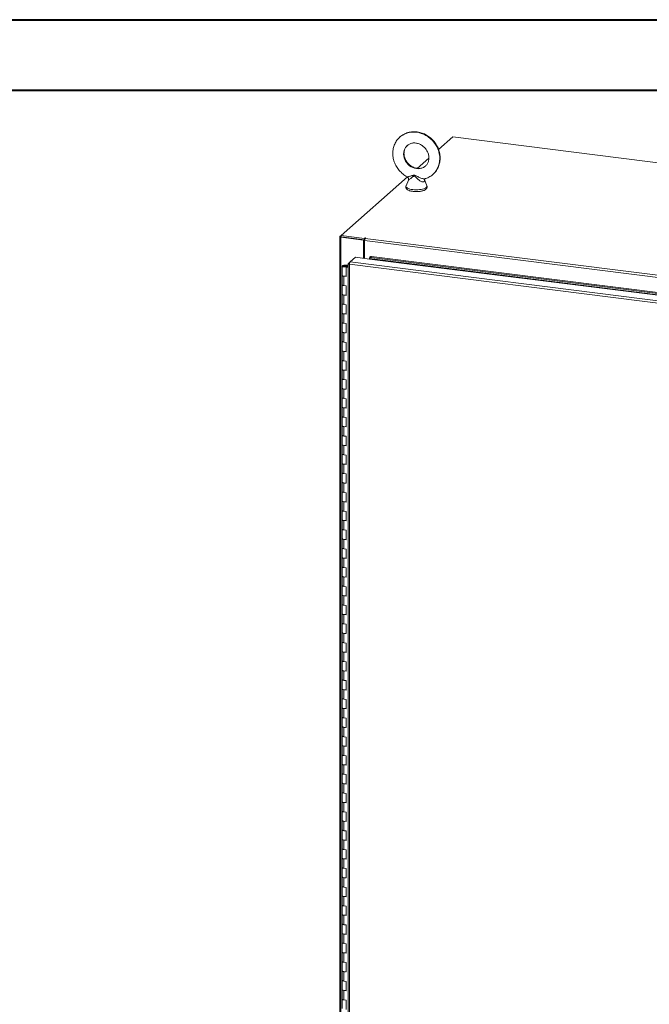
# Model space of a CAD drawing. Units: inches. Extents: x 0 to 23.4, y 0 to 16.5.
# Drawn here: x 16.4 to 19.9, y 11.1 to 16.5 of the extents above; entities that cross this region are included whole.
import ezdxf

# ---------------------------------------------------------------- set-up
doc = ezdxf.new("R2010")
doc.units = ezdxf.units.IN
doc.header["$MEASUREMENT"] = 0

msp = doc.modelspace()

# ---------------------------------------------------------------- linework, layer by layer
at = {"color": 7, "linetype": 'Continuous', "lineweight": 40}
for p, q in [((0.0031, 16.54389), (23.38893, 16.54389)), ((0.98736, 16.15019), (22.99523, 16.15019))]:
    msp.add_line(p, q, dxfattribs=at)
at = {"color": 7, "linetype": 'Continuous', "lineweight": 15}
for p, q in [((18.78849, 15.89067), (18.70872, 15.82032)), ((22.07359, 15.47679), (18.78849, 15.89067)), ((18.65454, 15.77254), (18.58972, 15.71538)), ((18.53516, 15.66726), (18.16581, 15.34153)), ((18.5402, 15.65017), (18.52734, 15.6177)), ((18.64315, 15.6177), (18.6294, 15.65242)), ((18.15793, 15.33398), (18.15793, 9.06424)), ((18.15856, 15.33513), (18.16581, 15.34153)), ((18.16717, 15.33353), (18.16423, 15.33094)), ((18.16423, 9.0612), (18.16423, 15.33094)), ((18.29026, 15.31507), (18.16423, 15.33094)), ((18.16581, 15.34153), (18.29581, 15.32515)), ((18.16581, 15.3337), (18.16581, 15.34153)), ((18.16581, 15.3337), (18.29581, 15.31732)), ((18.2932, 15.31765), (18.16717, 15.33353)), ((18.29026, 15.31507), (18.2932, 15.31765)), ((18.29026, 15.2141), (18.29026, 15.31507)), ((18.2932, 15.21373), (18.2932, 15.31765)), ((18.29779, 15.32689), (18.29581, 15.32515)), ((18.29581, 15.31732), (18.29581, 15.32515)), ((18.29581, 15.31732), (18.29738, 15.31871)), ((21.75513, 14.87717), (18.29676, 15.31289)), ((18.29676, 15.21328), (18.29676, 15.31289)), ((18.3002, 15.32511), (18.30167, 15.32641)), ((18.3002, 15.32511), (21.75858, 14.8894)), ((18.29676, 15.30763), (18.2932, 15.30808)), ((18.21529, 15.19336), (18.24523, 15.21977)), ((18.24523, 15.21977), (18.32319, 15.20995)), ((18.29676, 15.22825), (18.2932, 15.22511)), ((18.32319, 15.20995), (21.69882, 14.78466)), ((21.69926, 14.78709), (18.32363, 15.21238)), ((18.32363, 15.21238), (18.32366, 15.21223)), ((18.32633, 15.22133), (18.32379, 15.21518)), ((18.33464, 15.22443), (18.3321, 15.21828)), ((18.3321, 15.21828), (21.68694, 14.7956)), ((18.33464, 15.22443), (21.68948, 14.80176)), ((18.17153, 15.17049), (18.17153, 15.11812)), ((18.18559, 15.17512), (18.18551, 15.17281)), ((18.18551, 15.17281), (18.1994, 15.17275)), ((18.18559, 15.17512), (18.19948, 15.17507)), ((18.19808, 15.1724), (18.19175, 15.17145)), ((18.19175, 15.17145), (18.19175, 15.16954)), ((18.19596, 15.16669), (18.1935, 15.16453)), ((18.20543, 15.16303), (18.1935, 15.16453)), ((18.1935, 15.11215), (18.1935, 15.16453)), ((18.20543, 15.1655), (18.19596, 15.16669)), ((18.19931, 15.16627), (18.19931, 15.17049)), ((18.19948, 15.17507), (18.1994, 15.17275)), ((18.1994, 15.17275), (18.20543, 15.17273)), ((18.19948, 15.17507), (18.20543, 15.17504)), ((18.20543, 15.18419), (18.20543, 9.10699)), ((18.20606, 15.18522), (18.21529, 15.19336)), ((18.20606, 15.18522), (18.21198, 15.18447)), ((21.7435, 14.73619), (18.21173, 15.18115)), ((18.21173, 15.18115), (18.21173, 9.10395)), ((21.74682, 14.74843), (18.21529, 15.19336)), ((18.17153, 15.11812), (18.17153, 15.06574)), ((18.18051, 15.11379), (18.18051, 15.06141)), ((18.18051, 15.11379), (18.1935, 15.11215)), ((18.17153, 15.06574), (18.17153, 15.01336)), ((18.1935, 15.05977), (18.18051, 15.06141)), ((18.1935, 15.00739), (18.1935, 15.05977)), ((18.17153, 15.01336), (18.17153, 14.96098)), ((18.18051, 15.00903), (18.18051, 14.95665)), ((18.18051, 15.00903), (18.1935, 15.00739)), ((18.17153, 14.96098), (18.17153, 14.9086)), ((18.1935, 14.95501), (18.18051, 14.95665)), ((18.1935, 14.90264), (18.1935, 14.95501)), ((18.17153, 14.9086), (18.17153, 14.85623)), ((18.18051, 14.90427), (18.18051, 14.85189)), ((18.18051, 14.90427), (18.1935, 14.90264)), ((18.17153, 14.85623), (18.17153, 14.80385)), ((18.1935, 14.85026), (18.18051, 14.85189)), ((18.1935, 14.79788), (18.1935, 14.85026)), ((18.17153, 14.80385), (18.17153, 14.75147)), ((18.18051, 14.79952), (18.18051, 14.74714)), ((18.18051, 14.79952), (18.1935, 14.79788)), ((18.17153, 14.75147), (18.17153, 14.69909)), ((18.1935, 14.7455), (18.18051, 14.74714)), ((18.1935, 14.69312), (18.1935, 14.7455)), ((18.17153, 14.69909), (18.17153, 14.64671)), ((18.18051, 14.69476), (18.18051, 14.64238)), ((18.18051, 14.69476), (18.1935, 14.69312)), ((18.17153, 14.64671), (18.17153, 14.59433)), ((18.1935, 14.64074), (18.18051, 14.64238)), ((18.1935, 14.58837), (18.1935, 14.64074)), ((18.17153, 14.59433), (18.17153, 14.54196)), ((18.18051, 14.59), (18.18051, 14.53762)), ((18.18051, 14.59), (18.1935, 14.58837)), ((18.17153, 14.54196), (18.17153, 14.48958)), ((18.17153, 14.48958), (18.17153, 14.4372)), ((18.1935, 14.53599), (18.18051, 14.53762)), ((18.1935, 14.48361), (18.1935, 14.53599)), ((18.17153, 14.4372), (18.17153, 14.38482)), ((18.18051, 14.48525), (18.18051, 14.43287)), ((18.18051, 14.48525), (18.1935, 14.48361)), ((18.17153, 14.38482), (18.17153, 14.33244)), ((18.1935, 14.43123), (18.18051, 14.43287)), ((18.18051, 14.38049), (18.18051, 14.32811)), ((18.18051, 14.38049), (18.1935, 14.37885)), ((18.1935, 14.37885), (18.1935, 14.43123)), ((18.17153, 14.33244), (18.17153, 14.28006)), ((18.1935, 14.32648), (18.18051, 14.32811)), ((18.1935, 14.2741), (18.1935, 14.32648)), ((18.17153, 14.28006), (18.17153, 14.22769)), ((18.18051, 14.27573), (18.18051, 14.22336)), ((18.18051, 14.27573), (18.1935, 14.2741)), ((18.17153, 14.22769), (18.17153, 14.17531)), ((18.1935, 14.22172), (18.18051, 14.22336)), ((18.1935, 14.16934), (18.1935, 14.22172)), ((18.17153, 14.17531), (18.17153, 14.12293)), ((18.18051, 14.17098), (18.18051, 14.1186)), ((18.18051, 14.17098), (18.1935, 14.16934)), ((18.17153, 14.12293), (18.17153, 14.07055)), ((18.1935, 14.11696), (18.18051, 14.1186)), ((18.1935, 14.06458), (18.1935, 14.11696)), ((18.17153, 14.07055), (18.17153, 14.01817)), ((18.18051, 14.06622), (18.18051, 14.01384)), ((18.18051, 14.06622), (18.1935, 14.06458)), ((18.17153, 14.01817), (18.17153, 13.96579)), ((18.1935, 14.01221), (18.18051, 14.01384)), ((18.1935, 13.95983), (18.1935, 14.01221)), ((18.17153, 13.96579), (18.17153, 13.91342)), ((18.18051, 13.96146), (18.18051, 13.90909)), ((18.18051, 13.96146), (18.1935, 13.95983)), ((18.17153, 13.91342), (18.17153, 13.86104)), ((18.1935, 13.90745), (18.18051, 13.90909)), ((18.1935, 13.85507), (18.1935, 13.90745)), ((18.17153, 13.86104), (18.17153, 13.80866)), ((18.18051, 13.85671), (18.18051, 13.80433)), ((18.18051, 13.85671), (18.1935, 13.85507)), ((18.17153, 13.80866), (18.17153, 13.75628)), ((18.1935, 13.80269), (18.18051, 13.80433)), ((18.1935, 13.75031), (18.1935, 13.80269)), ((18.17153, 13.75628), (18.17153, 13.7039)), ((18.18051, 13.75195), (18.18051, 13.69957)), ((18.18051, 13.75195), (18.1935, 13.75031)), ((18.17153, 13.7039), (18.17153, 13.65152)), ((18.1935, 13.69794), (18.18051, 13.69957)), ((18.1935, 13.64556), (18.1935, 13.69794)), ((18.17153, 13.65152), (18.17153, 13.59915)), ((18.18051, 13.64719), (18.18051, 13.59482)), ((18.18051, 13.64719), (18.1935, 13.64556)), ((18.17153, 13.59915), (18.17153, 13.54677)), ((18.1935, 13.59318), (18.18051, 13.59482)), ((18.1935, 13.5408), (18.1935, 13.59318)), ((18.17153, 13.54677), (18.17153, 13.49439)), ((18.18051, 13.54244), (18.18051, 13.49006)), ((18.18051, 13.54244), (18.1935, 13.5408)), ((18.17153, 13.49439), (18.17153, 13.44201)), ((18.1935, 13.48842), (18.18051, 13.49006)), ((18.1935, 13.43604), (18.1935, 13.48842)), ((18.17153, 13.44201), (18.17153, 13.38963)), ((18.18051, 13.43768), (18.18051, 13.3853)), ((18.18051, 13.43768), (18.1935, 13.43604)), ((18.17153, 13.38963), (18.17153, 13.33726)), ((18.17153, 13.33726), (18.17153, 13.28488)), ((18.1935, 13.38367), (18.18051, 13.3853)), ((18.1935, 13.33129), (18.1935, 13.38367)), ((18.17153, 13.28488), (18.17153, 13.2325)), ((18.18051, 13.33292), (18.18051, 13.28055)), ((18.18051, 13.33292), (18.1935, 13.33129)), ((18.17153, 13.2325), (18.17153, 13.18012)), ((18.1935, 13.27891), (18.18051, 13.28055)), ((18.18051, 13.22817), (18.18051, 13.17579)), ((18.18051, 13.22817), (18.1935, 13.22653)), ((18.1935, 13.22653), (18.1935, 13.27891)), ((18.17153, 13.18012), (18.17153, 13.12774)), ((18.1935, 13.17415), (18.18051, 13.17579)), ((18.1935, 13.12177), (18.1935, 13.17415)), ((18.17153, 13.12774), (18.17153, 13.07536)), ((18.18051, 13.12341), (18.18051, 13.07103)), ((18.18051, 13.12341), (18.1935, 13.12177)), ((18.17153, 13.07536), (18.17153, 13.02299)), ((18.1935, 13.0694), (18.18051, 13.07103)), ((18.1935, 13.01702), (18.1935, 13.0694)), ((18.17153, 13.02299), (18.17153, 12.97061)), ((18.18051, 13.01865), (18.18051, 12.96628)), ((18.18051, 13.01865), (18.1935, 13.01702)), ((18.17153, 12.97061), (18.17153, 12.91823)), ((18.1935, 12.96464), (18.18051, 12.96628)), ((18.1935, 12.91226), (18.1935, 12.96464)), ((18.17153, 12.91823), (18.17153, 12.86585)), ((18.18051, 12.9139), (18.18051, 12.86152)), ((18.18051, 12.9139), (18.1935, 12.91226)), ((18.17153, 12.86585), (18.17153, 12.81347)), ((18.1935, 12.85988), (18.18051, 12.86152)), ((18.1935, 12.8075), (18.1935, 12.85988)), ((18.17153, 12.81347), (18.17153, 12.76109)), ((18.18051, 12.80914), (18.18051, 12.75676)), ((18.18051, 12.80914), (18.1935, 12.8075)), ((18.17153, 12.76109), (18.17153, 12.70872)), ((18.1935, 12.75513), (18.18051, 12.75676)), ((18.1935, 12.70275), (18.1935, 12.75513)), ((18.17153, 12.70872), (18.17153, 12.65634)), ((18.18051, 12.70439), (18.18051, 12.65201)), ((18.18051, 12.70439), (18.1935, 12.70275)), ((18.17153, 12.65634), (18.17153, 12.60396)), ((18.1935, 12.65037), (18.18051, 12.65201)), ((18.1935, 12.59799), (18.1935, 12.65037)), ((18.17153, 12.60396), (18.17153, 12.55158)), ((18.18051, 12.59963), (18.18051, 12.54725)), ((18.18051, 12.59963), (18.1935, 12.59799)), ((18.17153, 12.55158), (18.17153, 12.4992)), ((18.1935, 12.54561), (18.18051, 12.54725)), ((18.1935, 12.49324), (18.1935, 12.54561)), ((18.17153, 12.4992), (18.17153, 12.44682)), ((18.18051, 12.49487), (18.18051, 12.44249)), ((18.18051, 12.49487), (18.1935, 12.49324)), ((18.17153, 12.44682), (18.17153, 12.39445)), ((18.1935, 12.44086), (18.18051, 12.44249)), ((18.1935, 12.38848), (18.1935, 12.44086)), ((18.17153, 12.39445), (18.17153, 12.34207)), ((18.18051, 12.39012), (18.18051, 12.33774)), ((18.18051, 12.39012), (18.1935, 12.38848)), ((18.17153, 12.34207), (18.17153, 12.28969)), ((18.1935, 12.3361), (18.18051, 12.33774)), ((18.1935, 12.28372), (18.1935, 12.3361)), ((18.17153, 12.28969), (18.17153, 12.23731)), ((18.18051, 12.28536), (18.18051, 12.23298)), ((18.18051, 12.28536), (18.1935, 12.28372)), ((18.17153, 12.23731), (18.17153, 12.18493)), ((18.17153, 12.18493), (18.17153, 12.13255)), ((18.1935, 12.23134), (18.18051, 12.23298)), ((18.1935, 12.17897), (18.1935, 12.23134)), ((18.17153, 12.13255), (18.17153, 12.08018)), ((18.18051, 12.1806), (18.18051, 12.12822)), ((18.18051, 12.1806), (18.1935, 12.17897)), ((18.17153, 12.08018), (18.17153, 12.0278)), ((18.1935, 12.12659), (18.18051, 12.12822)), ((18.18051, 12.07585), (18.18051, 12.02347)), ((18.18051, 12.07585), (18.1935, 12.07421)), ((18.1935, 12.07421), (18.1935, 12.12659)), ((18.17153, 12.0278), (18.17153, 11.97542)), ((18.1935, 12.02183), (18.18051, 12.02347)), ((18.1935, 11.96945), (18.1935, 12.02183)), ((18.17153, 11.97542), (18.17153, 11.92304)), ((18.18051, 11.97109), (18.18051, 11.91871)), ((18.18051, 11.97109), (18.1935, 11.96945)), ((18.17153, 11.92304), (18.17153, 11.87066)), ((18.1935, 11.91707), (18.18051, 11.91871)), ((18.1935, 11.8647), (18.1935, 11.91707)), ((18.17153, 11.87066), (18.17153, 11.81829)), ((18.18051, 11.86633), (18.18051, 11.81395)), ((18.18051, 11.86633), (18.1935, 11.8647)), ((18.17153, 11.81829), (18.17153, 11.76591)), ((18.1935, 11.81232), (18.18051, 11.81395)), ((18.1935, 11.75994), (18.1935, 11.81232)), ((18.17153, 11.76591), (18.17153, 11.71353)), ((18.18051, 11.76158), (18.18051, 11.7092)), ((18.18051, 11.76158), (18.1935, 11.75994)), ((18.17153, 11.71353), (18.17153, 11.66115)), ((18.1935, 11.70756), (18.18051, 11.7092)), ((18.1935, 11.65518), (18.1935, 11.70756)), ((18.17153, 11.66115), (18.17153, 11.60877)), ((18.18051, 11.65682), (18.18051, 11.60444)), ((18.18051, 11.65682), (18.1935, 11.65518)), ((18.17153, 11.60877), (18.17153, 11.55639)), ((18.1935, 11.6028), (18.18051, 11.60444)), ((18.1935, 11.55043), (18.1935, 11.6028)), ((18.17153, 11.55639), (18.17153, 11.50402)), ((18.18051, 11.55206), (18.18051, 11.49968)), ((18.18051, 11.55206), (18.1935, 11.55043)), ((18.17153, 11.50402), (18.17153, 11.45164)), ((18.1935, 11.49805), (18.18051, 11.49968)), ((18.1935, 11.44567), (18.1935, 11.49805)), ((18.17153, 11.45164), (18.17153, 11.39926)), ((18.18051, 11.44731), (18.18051, 11.39493)), ((18.18051, 11.44731), (18.1935, 11.44567)), ((18.17153, 11.39926), (18.17153, 11.34688)), ((18.1935, 11.39329), (18.18051, 11.39493)), ((18.1935, 11.34091), (18.1935, 11.39329)), ((18.17153, 11.34688), (18.17153, 11.2945)), ((18.18051, 11.34255), (18.18051, 11.29017)), ((18.18051, 11.34255), (18.1935, 11.34091)), ((18.17153, 11.2945), (18.17153, 11.24212)), ((18.1935, 11.28853), (18.18051, 11.29017)), ((18.1935, 11.23616), (18.1935, 11.28853)), ((18.17153, 11.24212), (18.17153, 11.18975)), ((18.18051, 11.23779), (18.18051, 11.18542)), ((18.18051, 11.23779), (18.1935, 11.23616)), ((18.17153, 11.18975), (18.17153, 11.13737)), ((18.1935, 11.18378), (18.18051, 11.18542)), ((18.1935, 11.1314), (18.1935, 11.18378)), ((18.17153, 11.13737), (18.17153, 11.08499)), ((18.18051, 11.13304), (18.18051, 11.08066)), ((18.18051, 11.13304), (18.1935, 11.1314)), ((18.17153, 11.08499), (18.17153, 11.03261)), ((18.1935, 11.07902), (18.18051, 11.08066)), ((18.1935, 11.02664), (18.1935, 11.07902))]:
    msp.add_line(p, q, dxfattribs=at)
at = {"color": 8, "linetype": 'Continuous', "lineweight": 15}
for p, q in [((18.16581, 15.33422), (18.15856, 15.33513)), ((18.29779, 15.32035), (18.29779, 15.32689)), ((18.18551, 15.17281), (18.18551, 15.16818))]:
    msp.add_line(p, q, dxfattribs=at)
at = {"color": 8, "linetype": 'Continuous', "lineweight": 15, "flags": 128}
for points in [[(18.49369, 15.89025), (18.49791, 15.89376), (18.50851, 15.90114), (18.51995, 15.90724), (18.53212, 15.912), (18.54488, 15.91536), (18.55808, 15.91728), (18.57159, 15.91775), (18.58524, 15.91675), (18.5989, 15.9143), (18.6124, 15.91044), (18.62561, 15.90518), (18.63837, 15.89861), (18.65053, 15.89079), (18.66198, 15.8818), (18.67257, 15.87175), (18.6822, 15.86075), (18.69075, 15.84892), (18.69814, 15.83638), (18.70427, 15.82329), (18.70908, 15.80978), (18.71253, 15.79601), (18.71456, 15.78212), (18.71516, 15.76828), (18.71432, 15.75462), (18.71204, 15.74132), (18.70837, 15.72851), (18.70333, 15.71633), (18.69698, 15.70492), (18.68939, 15.69441), (18.68065, 15.68491), (18.6777, 15.68216)], [(18.53517, 15.84349), (18.53124, 15.83977), (18.52513, 15.83232), (18.52024, 15.82391), (18.51668, 15.81473), (18.51451, 15.80497), (18.51379, 15.79481), (18.51451, 15.78447), (18.51668, 15.77415), (18.52024, 15.76408), (18.52513, 15.75444), (18.53124, 15.74545), (18.53845, 15.73727), (18.54661, 15.73009), (18.55556, 15.72403), (18.56511, 15.71924), (18.57507, 15.7158), (18.58524, 15.71379), (18.59541, 15.71324), (18.60537, 15.71417), (18.61493, 15.71655), (18.62387, 15.72035), (18.63204, 15.72548), (18.63517, 15.72799)], [(18.52734, 15.6177), (18.52721, 15.61735), (18.52691, 15.61414), (18.52821, 15.61095), (18.53106, 15.60788), (18.53539, 15.60501), (18.54108, 15.60241), (18.54797, 15.60016), (18.55588, 15.59832), (18.56459, 15.59694)], [(18.56459, 15.59694), (18.57387, 15.59606), (18.58345, 15.59569), (18.59308, 15.59586), (18.6025, 15.59655), (18.61145, 15.59775), (18.61969, 15.59943), (18.62698, 15.60153), (18.63314, 15.60401), (18.63799, 15.60679), (18.6414, 15.6098), (18.64328, 15.61295), (18.64357, 15.61616), (18.64315, 15.6177)]]:
    msp.add_lwpolyline(points, dxfattribs=at)
at = {"color": 7, "linetype": 'Continuous', "lineweight": 15, "flags": 128}
for points in [[(18.15856, 15.33513), (18.15806, 15.33452), (18.15794, 15.33388), (18.15818, 15.33325), (18.1588, 15.33265), (18.15975, 15.33209), (18.16101, 15.33162), (18.16252, 15.33123), (18.16423, 15.33094)], [(18.30167, 15.32641), (18.3018, 15.32667), (18.30162, 15.32693), (18.30115, 15.32715), (18.30046, 15.3273), (18.29967, 15.32734), (18.29888, 15.32728), (18.29822, 15.32712), (18.29779, 15.32689)], [(18.3321, 15.21828), (18.33013, 15.21839), (18.32831, 15.21822), (18.32671, 15.21779), (18.32538, 15.21709), (18.32438, 15.21617), (18.32374, 15.21504), (18.32349, 15.21377), (18.32363, 15.21238)], [(18.17154, 15.17055), (18.17184, 15.17145), (18.17266, 15.17232), (18.17397, 15.17311), (18.17572, 15.17381), (18.17785, 15.17438), (18.18027, 15.17479), (18.18288, 15.17505), (18.18559, 15.17512)], [(18.18525, 15.16587), (18.18255, 15.16597), (18.17995, 15.16624), (18.17757, 15.16668), (18.17548, 15.16726), (18.17378, 15.16797), (18.17253, 15.16878), (18.17177, 15.16965), (18.17154, 15.17055)], [(18.19175, 15.17145), (18.19236, 15.17056), (18.1919, 15.16966), (18.19044, 15.16889), (18.1882, 15.16837), (18.18553, 15.16818), (18.18284, 15.16835), (18.18055, 15.16884), (18.17902, 15.1696), (18.17848, 15.17049), (18.17901, 15.17139), (18.18054, 15.17214), (18.18282, 15.17264), (18.18551, 15.17281)], [(18.19931, 15.17044), (18.19901, 15.16954), (18.19819, 15.16867), (18.19688, 15.16788), (18.19512, 15.16718), (18.193, 15.16661), (18.19058, 15.1662), (18.18796, 15.16594), (18.18525, 15.16587)], [(18.17153, 15.11812), (18.17173, 15.11735), (18.17333, 15.11584), (18.17638, 15.1146), (18.18051, 15.11379)], [(18.1935, 15.11435), (18.18925, 15.11367), (18.18453, 15.1135), (18.17992, 15.11387), (18.17595, 15.11473), (18.17308, 15.11599), (18.17166, 15.1175), (18.17153, 15.11812)], [(18.18051, 15.06141), (18.17638, 15.06222), (18.17333, 15.06346), (18.17173, 15.06497), (18.17153, 15.06574)], [(18.17153, 15.06574), (18.17166, 15.06512), (18.17308, 15.06361), (18.17595, 15.06235), (18.17992, 15.06149), (18.18051, 15.06141)], [(18.17153, 15.01336), (18.17173, 15.01259), (18.17333, 15.01108), (18.17638, 15.00985), (18.18051, 15.00903)], [(18.1935, 15.00959), (18.18925, 15.00891), (18.18453, 15.00874), (18.17992, 15.00911), (18.17595, 15.00997), (18.17308, 15.01124), (18.17166, 15.01274), (18.17153, 15.01336)], [(18.18051, 14.95665), (18.17638, 14.95747), (18.17333, 14.9587), (18.17173, 14.96021), (18.17153, 14.96098)], [(18.17153, 14.96098), (18.17166, 14.96037), (18.17308, 14.95886), (18.17595, 14.9576), (18.17992, 14.95673), (18.18051, 14.95665)], [(18.17153, 14.9086), (18.17173, 14.90784), (18.17333, 14.90633), (18.17638, 14.90509), (18.18051, 14.90427)], [(18.1935, 14.90484), (18.18925, 14.90415), (18.18453, 14.90398), (18.17992, 14.90435), (18.17595, 14.90522), (18.17308, 14.90648), (18.17166, 14.90799), (18.17153, 14.9086)], [(18.18051, 14.85189), (18.17638, 14.85271), (18.17333, 14.85395), (18.17173, 14.85546), (18.17153, 14.85623)], [(18.17153, 14.85623), (18.17166, 14.85561), (18.17308, 14.8541), (18.17595, 14.85284), (18.17992, 14.85197), (18.18051, 14.85189)], [(18.17153, 14.80385), (18.17173, 14.80308), (18.17333, 14.80157), (18.17638, 14.80033), (18.18051, 14.79952)], [(18.1935, 14.80008), (18.18925, 14.7994), (18.18453, 14.79923), (18.17992, 14.7996), (18.17595, 14.80046), (18.17308, 14.80172), (18.17166, 14.80323), (18.17153, 14.80385)], [(18.18051, 14.74714), (18.17638, 14.74795), (18.17333, 14.74919), (18.17173, 14.7507), (18.17153, 14.75147)], [(18.17153, 14.75147), (18.17166, 14.75085), (18.17308, 14.74934), (18.17595, 14.74808), (18.17992, 14.74722), (18.18051, 14.74714)], [(18.17153, 14.69909), (18.17173, 14.69832), (18.17333, 14.69681), (18.17638, 14.69558), (18.18051, 14.69476)], [(18.1935, 14.69533), (18.18925, 14.69464), (18.18453, 14.69447), (18.17992, 14.69484), (18.17595, 14.69571), (18.17308, 14.69697), (18.17166, 14.69847), (18.17153, 14.69909)], [(18.18051, 14.64238), (18.17638, 14.6432), (18.17333, 14.64444), (18.17173, 14.64594), (18.17153, 14.64671)], [(18.17153, 14.64671), (18.17166, 14.6461), (18.17308, 14.64459), (18.17595, 14.64333), (18.17992, 14.64246), (18.18051, 14.64238)], [(18.17153, 14.59433), (18.17173, 14.59357), (18.17333, 14.59206), (18.17638, 14.59082), (18.18051, 14.59)], [(18.1935, 14.59057), (18.18925, 14.58988), (18.18453, 14.58971), (18.17992, 14.59008), (18.17595, 14.59095), (18.17308, 14.59221), (18.17166, 14.59372), (18.17153, 14.59433)], [(18.18051, 14.53762), (18.17638, 14.53844), (18.17333, 14.53968), (18.17173, 14.54119), (18.17153, 14.54196)], [(18.17153, 14.54196), (18.17166, 14.54134), (18.17308, 14.53983), (18.17595, 14.53857), (18.17992, 14.5377), (18.18051, 14.53762)], [(18.17153, 14.48958), (18.17173, 14.48881), (18.17333, 14.4873), (18.17638, 14.48606), (18.18051, 14.48525)], [(18.1935, 14.48581), (18.18925, 14.48513), (18.18453, 14.48496), (18.17992, 14.48533), (18.17595, 14.48619), (18.17308, 14.48745), (18.17166, 14.48896), (18.17153, 14.48958)], [(18.18051, 14.43287), (18.17638, 14.43369), (18.17333, 14.43492), (18.17173, 14.43643), (18.17153, 14.4372)], [(18.17153, 14.4372), (18.17166, 14.43658), (18.17308, 14.43507), (18.17595, 14.43381), (18.17992, 14.43295), (18.18051, 14.43287)], [(18.17153, 14.38482), (18.17173, 14.38405), (18.17333, 14.38254), (18.17638, 14.38131), (18.18051, 14.38049)], [(18.1935, 14.38106), (18.18925, 14.38037), (18.18453, 14.3802), (18.17992, 14.38057), (18.17595, 14.38144), (18.17308, 14.3827), (18.17166, 14.3842), (18.17153, 14.38482)], [(18.18051, 14.32811), (18.17638, 14.32893), (18.17333, 14.33017), (18.17173, 14.33167), (18.17153, 14.33244)], [(18.17153, 14.33244), (18.17166, 14.33183), (18.17308, 14.33032), (18.17595, 14.32906), (18.17992, 14.32819), (18.18051, 14.32811)], [(18.17153, 14.28006), (18.17173, 14.2793), (18.17333, 14.27779), (18.17638, 14.27655), (18.18051, 14.27573)], [(18.1935, 14.2763), (18.18925, 14.27561), (18.18453, 14.27544), (18.17992, 14.27581), (18.17595, 14.27668), (18.17308, 14.27794), (18.17166, 14.27945), (18.17153, 14.28006)], [(18.18051, 14.22336), (18.17638, 14.22417), (18.17333, 14.22541), (18.17173, 14.22692), (18.17153, 14.22769)], [(18.17153, 14.22769), (18.17166, 14.22707), (18.17308, 14.22556), (18.17595, 14.2243), (18.17992, 14.22344), (18.18051, 14.22336)], [(18.17153, 14.17531), (18.17173, 14.17454), (18.17333, 14.17303), (18.17638, 14.17179), (18.18051, 14.17098)], [(18.1935, 14.17154), (18.18925, 14.17086), (18.18453, 14.17069), (18.17992, 14.17106), (18.17595, 14.17192), (18.17308, 14.17318), (18.17166, 14.17469), (18.17153, 14.17531)], [(18.18051, 14.1186), (18.17638, 14.11942), (18.17333, 14.12065), (18.17173, 14.12216), (18.17153, 14.12293)], [(18.17153, 14.12293), (18.17166, 14.12231), (18.17308, 14.1208), (18.17595, 14.11954), (18.17992, 14.11868), (18.18051, 14.1186)], [(18.17153, 14.07055), (18.17173, 14.06978), (18.17333, 14.06827), (18.17638, 14.06704), (18.18051, 14.06622)], [(18.1935, 14.06679), (18.18925, 14.0661), (18.18453, 14.06593), (18.17992, 14.0663), (18.17595, 14.06717), (18.17308, 14.06843), (18.17166, 14.06994), (18.17153, 14.07055)], [(18.18051, 14.01384), (18.17638, 14.01466), (18.17333, 14.0159), (18.17173, 14.01741), (18.17153, 14.01817)], [(18.17153, 14.01817), (18.17166, 14.01756), (18.17308, 14.01605), (18.17595, 14.01479), (18.17992, 14.01392), (18.18051, 14.01384)], [(18.17153, 13.96579), (18.17173, 13.96503), (18.17333, 13.96352), (18.17638, 13.96228), (18.18051, 13.96146)], [(18.1935, 13.96203), (18.18925, 13.96134), (18.18453, 13.96117), (18.17992, 13.96154), (18.17595, 13.96241), (18.17308, 13.96367), (18.17166, 13.96518), (18.17153, 13.96579)], [(18.18051, 13.90909), (18.17638, 13.9099), (18.17333, 13.91114), (18.17173, 13.91265), (18.17153, 13.91342)], [(18.17153, 13.91342), (18.17166, 13.9128), (18.17308, 13.91129), (18.17595, 13.91003), (18.17992, 13.90917), (18.18051, 13.90909)], [(18.17153, 13.86104), (18.17173, 13.86027), (18.17333, 13.85876), (18.17638, 13.85752), (18.18051, 13.85671)], [(18.1935, 13.85727), (18.18925, 13.85659), (18.18453, 13.85642), (18.17992, 13.85679), (18.17595, 13.85765), (18.17308, 13.85891), (18.17166, 13.86042), (18.17153, 13.86104)], [(18.18051, 13.80433), (18.17638, 13.80515), (18.17333, 13.80638), (18.17173, 13.80789), (18.17153, 13.80866)], [(18.17153, 13.80866), (18.17166, 13.80804), (18.17308, 13.80654), (18.17595, 13.80527), (18.17992, 13.80441), (18.18051, 13.80433)], [(18.17153, 13.75628), (18.17173, 13.75551), (18.17333, 13.754), (18.17638, 13.75277), (18.18051, 13.75195)], [(18.1935, 13.75252), (18.18925, 13.75183), (18.18453, 13.75166), (18.17992, 13.75203), (18.17595, 13.7529), (18.17308, 13.75416), (18.17166, 13.75567), (18.17153, 13.75628)], [(18.18051, 13.69957), (18.17638, 13.70039), (18.17333, 13.70163), (18.17173, 13.70314), (18.17153, 13.7039)], [(18.17153, 13.7039), (18.17166, 13.70329), (18.17308, 13.70178), (18.17595, 13.70052), (18.17992, 13.69965), (18.18051, 13.69957)], [(18.17153, 13.65152), (18.17173, 13.65076), (18.17333, 13.64925), (18.17638, 13.64801), (18.18051, 13.64719)], [(18.1935, 13.64776), (18.18925, 13.64707), (18.18453, 13.6469), (18.17992, 13.64727), (18.17595, 13.64814), (18.17308, 13.6494), (18.17166, 13.65091), (18.17153, 13.65152)], [(18.18051, 13.59482), (18.17638, 13.59563), (18.17333, 13.59687), (18.17173, 13.59838), (18.17153, 13.59915)], [(18.17153, 13.59915), (18.17166, 13.59853), (18.17308, 13.59702), (18.17595, 13.59576), (18.17992, 13.5949), (18.18051, 13.59482)], [(18.17153, 13.54677), (18.17173, 13.546), (18.17333, 13.54449), (18.17638, 13.54325), (18.18051, 13.54244)], [(18.1935, 13.543), (18.18925, 13.54232), (18.18453, 13.54215), (18.17992, 13.54252), (18.17595, 13.54338), (18.17308, 13.54464), (18.17166, 13.54615), (18.17153, 13.54677)], [(18.18051, 13.49006), (18.17638, 13.49088), (18.17333, 13.49211), (18.17173, 13.49362), (18.17153, 13.49439)], [(18.17153, 13.49439), (18.17166, 13.49377), (18.17308, 13.49227), (18.17595, 13.491), (18.17992, 13.49014), (18.18051, 13.49006)], [(18.17153, 13.44201), (18.17173, 13.44124), (18.17333, 13.43973), (18.17638, 13.4385), (18.18051, 13.43768)], [(18.1935, 13.43825), (18.18925, 13.43756), (18.18453, 13.43739), (18.17992, 13.43776), (18.17595, 13.43863), (18.17308, 13.43989), (18.17166, 13.4414), (18.17153, 13.44201)], [(18.18051, 13.3853), (18.17638, 13.38612), (18.17333, 13.38736), (18.17173, 13.38887), (18.17153, 13.38963)], [(18.17153, 13.38963), (18.17166, 13.38902), (18.17308, 13.38751), (18.17595, 13.38625), (18.17992, 13.38538), (18.18051, 13.3853)], [(18.17153, 13.33726), (18.17173, 13.33649), (18.17333, 13.33498), (18.17638, 13.33374), (18.18051, 13.33292)], [(18.1935, 13.33349), (18.18925, 13.3328), (18.18453, 13.33264), (18.17992, 13.333), (18.17595, 13.33387), (18.17308, 13.33513), (18.17166, 13.33664), (18.17153, 13.33726)], [(18.18051, 13.28055), (18.17638, 13.28136), (18.17333, 13.2826), (18.17173, 13.28411), (18.17153, 13.28488)], [(18.17153, 13.28488), (18.17166, 13.28426), (18.17308, 13.28275), (18.17595, 13.28149), (18.17992, 13.28063), (18.18051, 13.28055)], [(18.17153, 13.2325), (18.17173, 13.23173), (18.17333, 13.23022), (18.17638, 13.22898), (18.18051, 13.22817)], [(18.1935, 13.22873), (18.18925, 13.22805), (18.18453, 13.22788), (18.17992, 13.22825), (18.17595, 13.22911), (18.17308, 13.23037), (18.17166, 13.23188), (18.17153, 13.2325)], [(18.18051, 13.17579), (18.17638, 13.17661), (18.17333, 13.17784), (18.17173, 13.17935), (18.17153, 13.18012)], [(18.17153, 13.18012), (18.17166, 13.1795), (18.17308, 13.178), (18.17595, 13.17674), (18.17992, 13.17587), (18.18051, 13.17579)], [(18.17153, 13.12774), (18.17173, 13.12697), (18.17333, 13.12547), (18.17638, 13.12423), (18.18051, 13.12341)], [(18.1935, 13.12398), (18.18925, 13.12329), (18.18453, 13.12312), (18.17992, 13.12349), (18.17595, 13.12436), (18.17308, 13.12562), (18.17166, 13.12713), (18.17153, 13.12774)], [(18.18051, 13.07103), (18.17638, 13.07185), (18.17333, 13.07309), (18.17173, 13.0746), (18.17153, 13.07536)], [(18.17153, 13.07536), (18.17166, 13.07475), (18.17308, 13.07324), (18.17595, 13.07198), (18.17992, 13.07111), (18.18051, 13.07103)], [(18.17153, 13.02299), (18.17173, 13.02222), (18.17333, 13.02071), (18.17638, 13.01947), (18.18051, 13.01865)], [(18.1935, 13.01922), (18.18925, 13.01854), (18.18453, 13.01837), (18.17992, 13.01873), (18.17595, 13.0196), (18.17308, 13.02086), (18.17166, 13.02237), (18.17153, 13.02299)], [(18.18051, 12.96628), (18.17638, 12.96709), (18.17333, 12.96833), (18.17173, 12.96984), (18.17153, 12.97061)], [(18.17153, 12.97061), (18.17166, 12.96999), (18.17308, 12.96848), (18.17595, 12.96722), (18.17992, 12.96636), (18.18051, 12.96628)], [(18.17153, 12.91823), (18.17173, 12.91746), (18.17333, 12.91595), (18.17638, 12.91471), (18.18051, 12.9139)], [(18.1935, 12.91446), (18.18925, 12.91378), (18.18453, 12.91361), (18.17992, 12.91398), (18.17595, 12.91484), (18.17308, 12.9161), (18.17166, 12.91761), (18.17153, 12.91823)], [(18.18051, 12.86152), (18.17638, 12.86234), (18.17333, 12.86357), (18.17173, 12.86508), (18.17153, 12.86585)], [(18.17153, 12.86585), (18.17166, 12.86523), (18.17308, 12.86373), (18.17595, 12.86247), (18.17992, 12.8616), (18.18051, 12.86152)], [(18.17153, 12.81347), (18.17173, 12.8127), (18.17333, 12.8112), (18.17638, 12.80996), (18.18051, 12.80914)], [(18.1935, 12.80971), (18.18925, 12.80902), (18.18453, 12.80885), (18.17992, 12.80922), (18.17595, 12.81009), (18.17308, 12.81135), (18.17166, 12.81286), (18.17153, 12.81347)], [(18.18051, 12.75676), (18.17638, 12.75758), (18.17333, 12.75882), (18.17173, 12.76033), (18.17153, 12.76109)], [(18.17153, 12.76109), (18.17166, 12.76048), (18.17308, 12.75897), (18.17595, 12.75771), (18.17992, 12.75684), (18.18051, 12.75676)], [(18.17153, 12.70872), (18.17173, 12.70795), (18.17333, 12.70644), (18.17638, 12.7052), (18.18051, 12.70439)], [(18.1935, 12.70495), (18.18925, 12.70427), (18.18453, 12.7041), (18.17992, 12.70447), (18.17595, 12.70533), (18.17308, 12.70659), (18.17166, 12.7081), (18.17153, 12.70872)], [(18.18051, 12.65201), (18.17638, 12.65282), (18.17333, 12.65406), (18.17173, 12.65557), (18.17153, 12.65634)], [(18.17153, 12.65634), (18.17166, 12.65572), (18.17308, 12.65421), (18.17595, 12.65295), (18.17992, 12.65209), (18.18051, 12.65201)], [(18.17153, 12.60396), (18.17173, 12.60319), (18.17333, 12.60168), (18.17638, 12.60045), (18.18051, 12.59963)], [(18.1935, 12.60019), (18.18925, 12.59951), (18.18453, 12.59934), (18.17992, 12.59971), (18.17595, 12.60057), (18.17308, 12.60183), (18.17166, 12.60334), (18.17153, 12.60396)], [(18.18051, 12.54725), (18.17638, 12.54807), (18.17333, 12.5493), (18.17173, 12.55081), (18.17153, 12.55158)], [(18.17153, 12.55158), (18.17166, 12.55096), (18.17308, 12.54946), (18.17595, 12.5482), (18.17992, 12.54733), (18.18051, 12.54725)], [(18.17153, 12.4992), (18.17173, 12.49844), (18.17333, 12.49693), (18.17638, 12.49569), (18.18051, 12.49487)], [(18.1935, 12.49544), (18.18925, 12.49475), (18.18453, 12.49458), (18.17992, 12.49495), (18.17595, 12.49582), (18.17308, 12.49708), (18.17166, 12.49859), (18.17153, 12.4992)], [(18.18051, 12.44249), (18.17638, 12.44331), (18.17333, 12.44455), (18.17173, 12.44606), (18.17153, 12.44682)], [(18.17153, 12.44682), (18.17166, 12.44621), (18.17308, 12.4447), (18.17595, 12.44344), (18.17992, 12.44257), (18.18051, 12.44249)], [(18.17153, 12.39445), (18.17173, 12.39368), (18.17333, 12.39217), (18.17638, 12.39093), (18.18051, 12.39012)], [(18.1935, 12.39068), (18.18925, 12.39), (18.18453, 12.38983), (18.17992, 12.3902), (18.17595, 12.39106), (18.17308, 12.39232), (18.17166, 12.39383), (18.17153, 12.39445)], [(18.18051, 12.33774), (18.17638, 12.33855), (18.17333, 12.33979), (18.17173, 12.3413), (18.17153, 12.34207)], [(18.17153, 12.34207), (18.17166, 12.34145), (18.17308, 12.33994), (18.17595, 12.33868), (18.17992, 12.33782), (18.18051, 12.33774)], [(18.17153, 12.28969), (18.17173, 12.28892), (18.17333, 12.28741), (18.17638, 12.28618), (18.18051, 12.28536)], [(18.1935, 12.28592), (18.18925, 12.28524), (18.18453, 12.28507), (18.17992, 12.28544), (18.17595, 12.2863), (18.17308, 12.28756), (18.17166, 12.28907), (18.17153, 12.28969)], [(18.18051, 12.23298), (18.17638, 12.2338), (18.17333, 12.23503), (18.17173, 12.23654), (18.17153, 12.23731)], [(18.17153, 12.23731), (18.17166, 12.2367), (18.17308, 12.23519), (18.17595, 12.23393), (18.17992, 12.23306), (18.18051, 12.23298)], [(18.17153, 12.18493), (18.17173, 12.18417), (18.17333, 12.18266), (18.17638, 12.18142), (18.18051, 12.1806)], [(18.1935, 12.18117), (18.18925, 12.18048), (18.18453, 12.18031), (18.17992, 12.18068), (18.17595, 12.18155), (18.17308, 12.18281), (18.17166, 12.18432), (18.17153, 12.18493)], [(18.18051, 12.12822), (18.17638, 12.12904), (18.17333, 12.13028), (18.17173, 12.13179), (18.17153, 12.13255)], [(18.17153, 12.13255), (18.17166, 12.13194), (18.17308, 12.13043), (18.17595, 12.12917), (18.17992, 12.1283), (18.18051, 12.12822)], [(18.17153, 12.08018), (18.17173, 12.07941), (18.17333, 12.0779), (18.17638, 12.07666), (18.18051, 12.07585)], [(18.1935, 12.07641), (18.18925, 12.07573), (18.18453, 12.07556), (18.17992, 12.07593), (18.17595, 12.07679), (18.17308, 12.07805), (18.17166, 12.07956), (18.17153, 12.08018)], [(18.18051, 12.02347), (18.17638, 12.02428), (18.17333, 12.02552), (18.17173, 12.02703), (18.17153, 12.0278)], [(18.17153, 12.0278), (18.17166, 12.02718), (18.17308, 12.02567), (18.17595, 12.02441), (18.17992, 12.02355), (18.18051, 12.02347)], [(18.17153, 11.97542), (18.17173, 11.97465), (18.17333, 11.97314), (18.17638, 11.97191), (18.18051, 11.97109)], [(18.1935, 11.97165), (18.18925, 11.97097), (18.18453, 11.9708), (18.17992, 11.97117), (18.17595, 11.97203), (18.17308, 11.9733), (18.17166, 11.9748), (18.17153, 11.97542)], [(18.18051, 11.91871), (18.17638, 11.91953), (18.17333, 11.92076), (18.17173, 11.92227), (18.17153, 11.92304)], [(18.17153, 11.92304), (18.17166, 11.92243), (18.17308, 11.92092), (18.17595, 11.91966), (18.17992, 11.91879), (18.18051, 11.91871)], [(18.17153, 11.87066), (18.17173, 11.8699), (18.17333, 11.86839), (18.17638, 11.86715), (18.18051, 11.86633)], [(18.1935, 11.8669), (18.18925, 11.86621), (18.18453, 11.86604), (18.17992, 11.86641), (18.17595, 11.86728), (18.17308, 11.86854), (18.17166, 11.87005), (18.17153, 11.87066)], [(18.18051, 11.81395), (18.17638, 11.81477), (18.17333, 11.81601), (18.17173, 11.81752), (18.17153, 11.81829)], [(18.17153, 11.81829), (18.17166, 11.81767), (18.17308, 11.81616), (18.17595, 11.8149), (18.17992, 11.81403), (18.18051, 11.81395)], [(18.17153, 11.76591), (18.17173, 11.76514), (18.17333, 11.76363), (18.17638, 11.76239), (18.18051, 11.76158)], [(18.1935, 11.76214), (18.18925, 11.76146), (18.18453, 11.76129), (18.17992, 11.76166), (18.17595, 11.76252), (18.17308, 11.76378), (18.17166, 11.76529), (18.17153, 11.76591)], [(18.18051, 11.7092), (18.17638, 11.71001), (18.17333, 11.71125), (18.17173, 11.71276), (18.17153, 11.71353)], [(18.17153, 11.71353), (18.17166, 11.71291), (18.17308, 11.7114), (18.17595, 11.71014), (18.17992, 11.70928), (18.18051, 11.7092)], [(18.17153, 11.66115), (18.17173, 11.66038), (18.17333, 11.65887), (18.17638, 11.65764), (18.18051, 11.65682)], [(18.1935, 11.65738), (18.18925, 11.6567), (18.18453, 11.65653), (18.17992, 11.6569), (18.17595, 11.65776), (18.17308, 11.65903), (18.17166, 11.66053), (18.17153, 11.66115)], [(18.18051, 11.60444), (18.17638, 11.60526), (18.17333, 11.60649), (18.17173, 11.608), (18.17153, 11.60877)], [(18.17153, 11.60877), (18.17166, 11.60816), (18.17308, 11.60665), (18.17595, 11.60539), (18.17992, 11.60452), (18.18051, 11.60444)], [(18.17153, 11.55639), (18.17173, 11.55563), (18.17333, 11.55412), (18.17638, 11.55288), (18.18051, 11.55206)], [(18.1935, 11.55263), (18.18925, 11.55194), (18.18453, 11.55177), (18.17992, 11.55214), (18.17595, 11.55301), (18.17308, 11.55427), (18.17166, 11.55578), (18.17153, 11.55639)], [(18.18051, 11.49968), (18.17638, 11.5005), (18.17333, 11.50174), (18.17173, 11.50325), (18.17153, 11.50402)], [(18.17153, 11.50402), (18.17166, 11.5034), (18.17308, 11.50189), (18.17595, 11.50063), (18.17992, 11.49976), (18.18051, 11.49968)], [(18.17153, 11.45164), (18.17173, 11.45087), (18.17333, 11.44936), (18.17638, 11.44812), (18.18051, 11.44731)], [(18.1935, 11.44787), (18.18925, 11.44719), (18.18453, 11.44702), (18.17992, 11.44739), (18.17595, 11.44825), (18.17308, 11.44951), (18.17166, 11.45102), (18.17153, 11.45164)], [(18.18051, 11.39493), (18.17638, 11.39574), (18.17333, 11.39698), (18.17173, 11.39849), (18.17153, 11.39926)], [(18.17153, 11.39926), (18.17166, 11.39864), (18.17308, 11.39713), (18.17595, 11.39587), (18.17992, 11.39501), (18.18051, 11.39493)], [(18.17153, 11.34688), (18.17173, 11.34611), (18.17333, 11.3446), (18.17638, 11.34337), (18.18051, 11.34255)], [(18.1935, 11.34312), (18.18925, 11.34243), (18.18453, 11.34226), (18.17992, 11.34263), (18.17595, 11.3435), (18.17308, 11.34476), (18.17166, 11.34626), (18.17153, 11.34688)], [(18.18051, 11.29017), (18.17638, 11.29099), (18.17333, 11.29223), (18.17173, 11.29373), (18.17153, 11.2945)], [(18.17153, 11.2945), (18.17166, 11.29389), (18.17308, 11.29238), (18.17595, 11.29112), (18.17992, 11.29025), (18.18051, 11.29017)], [(18.17153, 11.24212), (18.17173, 11.24136), (18.17333, 11.23985), (18.17638, 11.23861), (18.18051, 11.23779)], [(18.1935, 11.23836), (18.18925, 11.23767), (18.18453, 11.2375), (18.17992, 11.23787), (18.17595, 11.23874), (18.17308, 11.24), (18.17166, 11.24151), (18.17153, 11.24212)], [(18.18051, 11.18542), (18.17638, 11.18623), (18.17333, 11.18747), (18.17173, 11.18898), (18.17153, 11.18975)], [(18.17153, 11.18975), (18.17166, 11.18913), (18.17308, 11.18762), (18.17595, 11.18636), (18.17992, 11.18549), (18.18051, 11.18542)], [(18.17153, 11.13737), (18.17173, 11.1366), (18.17333, 11.13509), (18.17638, 11.13385), (18.18051, 11.13304)], [(18.1935, 11.1336), (18.18925, 11.13292), (18.18453, 11.13275), (18.17992, 11.13312), (18.17595, 11.13398), (18.17308, 11.13524), (18.17166, 11.13675), (18.17153, 11.13737)], [(18.18051, 11.08066), (18.17638, 11.08148), (18.17333, 11.08271), (18.17173, 11.08422), (18.17153, 11.08499)], [(18.17153, 11.08499), (18.17166, 11.08437), (18.17308, 11.08286), (18.17595, 11.0816), (18.17992, 11.08074), (18.18051, 11.08066)]]:
    msp.add_lwpolyline(points, dxfattribs=at)
at = {"color": 7, "linetype": 'Continuous', "lineweight": 15}
for centre, radius, start, end in [((18.31591, 15.31409), 0.01919, 144.93094, 183.59311), ((18.32062, 15.21168), 0.00309, 326.10604, 10.38221), ((18.3326, 15.21721), 0.0075, 74.23127, 146.68988), ((18.19683, 15.17025), 0.00248, 4.27257, 59.98086)]:
    msp.add_arc(centre, radius, start, end, dxfattribs=at)
for points, knots in [([(18.67765, 15.68229), (18.67841, 15.68292), (18.68241, 15.68623), (18.68873, 15.69324), (18.69645, 15.70323), (18.70299, 15.71412), (18.70838, 15.72568), (18.71254, 15.73785), (18.71544, 15.75049), (18.71705, 15.76348), (18.71735, 15.77671), (18.71633, 15.79005), (18.71401, 15.80336), (18.71039, 15.8165), (18.70552, 15.82936), (18.69943, 15.84178), (18.6922, 15.85366), (18.68388, 15.86487), (18.67457, 15.87529), (18.66435, 15.88481), (18.65331, 15.89335), (18.64158, 15.9008), (18.62927, 15.9071), (18.6165, 15.91216), (18.60341, 15.91594), (18.59013, 15.91839), (18.57679, 15.91949), (18.56354, 15.91923), (18.55053, 15.9176), (18.53788, 15.91463), (18.52573, 15.91037), (18.51421, 15.90484), (18.50341, 15.89823), (18.49694, 15.89291), (18.49372, 15.89027)], [0, 0, 0, 0, 0.0074168, 0.0388571, 0.0702797, 0.1017178, 0.1332041, 0.1647664, 0.1964251, 0.2281926, 0.2600732, 0.2920639, 0.3241564, 0.356339, 0.3885984, 0.4209214, 0.4532959, 0.4857114, 0.5181588, 0.5506295, 0.5831129, 0.6155996, 0.6480784, 0.6805353, 0.7129539, 0.7453151, 0.7775988, 0.8097854, 0.8418582, 0.8738061, 0.9056255, 0.9373221, 0.9689109, 1, 1, 1, 1]), ([(18.49372, 15.89027), (18.49368, 15.89023), (18.49033, 15.88761), (18.48449, 15.88142), (18.47639, 15.87175), (18.4695, 15.8611), (18.46372, 15.84976), (18.45916, 15.83777), (18.45586, 15.82527), (18.45372, 15.81215), (18.45345, 15.80313), (18.45331, 15.79849)], [0, 0, 0, 0, 0.0016314, 0.1251369, 0.2485429, 0.3719648, 0.4955361, 0.6193731, 0.7435661, 0.8681743, 1, 1, 1, 1]), ([(18.51581, 15.79849), (18.51583, 15.79988), (18.51591, 15.80432), (18.51687, 15.81157), (18.51912, 15.81994), (18.52247, 15.82775), (18.52693, 15.83483), (18.53121, 15.84008), (18.5343, 15.84257), (18.53522, 15.84332)], [0, 0, 0, 0, 0.0754841, 0.2408723, 0.4075456, 0.5767945, 0.7491731, 0.9248615, 1, 1, 1, 1]), ([(18.53522, 15.84332), (18.53644, 15.8444), (18.53979, 15.84737), (18.54622, 15.85103), (18.55429, 15.85431), (18.56295, 15.8563), (18.57198, 15.85704), (18.58123, 15.8565), (18.59052, 15.85473), (18.5997, 15.85174), (18.60862, 15.8476), (18.61712, 15.84236), (18.62505, 15.83614), (18.63227, 15.82903), (18.63864, 15.82116), (18.64407, 15.81269), (18.64846, 15.80377), (18.65173, 15.79457), (18.65386, 15.78525), (18.65482, 15.77598), (18.6546, 15.76692), (18.65323, 15.75819), (18.65074, 15.74995), (18.64716, 15.74227), (18.64245, 15.73536), (18.6384, 15.73062), (18.63567, 15.72853), (18.63516, 15.72814)], [0, 0, 0, 0, 0.02588927, 0.07089056, 0.11551722, 0.15942577, 0.20252466, 0.2448982, 0.28669922, 0.32808131, 0.36917107, 0.41006265, 0.45082177, 0.49149296, 0.53210742, 0.57268776, 0.61325547, 0.65384402, 0.6945011, 0.73529571, 0.77632431, 0.81771412, 0.85961934, 0.90220285, 0.94559174, 0.98979827, 1, 1, 1, 1]), ([(18.45331, 15.79849), (18.45335, 15.79586), (18.45348, 15.78879), (18.45477, 15.77723), (18.45751, 15.76396), (18.46154, 15.7509), (18.46681, 15.73817), (18.47328, 15.72591), (18.48087, 15.71423), (18.48952, 15.70327), (18.49914, 15.69314), (18.50963, 15.68389), (18.52095, 15.67581), (18.52888, 15.67074), (18.53315, 15.66873), (18.53325, 15.66868)], [0, 0, 0, 0, 0.0505269, 0.1359053, 0.2214408, 0.3072052, 0.3931624, 0.4792782, 0.5655216, 0.6518659, 0.7382877, 0.8247624, 0.9112633, 0.9977639, 1, 1, 1, 1]), ([(18.63516, 15.72814), (18.63348, 15.72674), (18.62962, 15.72352), (18.62259, 15.71977), (18.61438, 15.71677), (18.60562, 15.71505), (18.59653, 15.71458), (18.58726, 15.71538), (18.57798, 15.71742), (18.56884, 15.72067), (18.56, 15.72505), (18.55161, 15.7305), (18.54382, 15.73693), (18.53677, 15.74421), (18.53059, 15.75222), (18.52538, 15.7608), (18.52123, 15.7698), (18.51819, 15.77904), (18.51635, 15.78823), (18.51583, 15.7947), (18.51581, 15.79804), (18.51581, 15.79849)], [0, 0, 0, 0, 0.0463252, 0.106476, 0.1659999, 0.2245096, 0.2819459, 0.338452, 0.3942382, 0.449504, 0.5044093, 0.5590713, 0.6135709, 0.667963, 0.7222868, 0.7765699, 0.8308447, 0.8851592, 0.9395824, 0.9918686, 1, 1, 1, 1]), ([(18.53318, 15.66866), (18.53427, 15.66798), (18.53656, 15.66654), (18.53924, 15.66311), (18.54087, 15.6591), (18.54127, 15.65517), (18.54089, 15.65212), (18.54034, 15.6507), (18.54014, 15.65018)], [0, 0, 0, 0, 0.1755957, 0.3712681, 0.5768773, 0.7536985, 0.9104532, 1, 1, 1, 1]), ([(18.62935, 15.6519), (18.62935, 15.65203), (18.62933, 15.65231), (18.62986, 15.65435), (18.63138, 15.65637), (18.63306, 15.65736), (18.63316, 15.65737), (18.6332, 15.65738)], [0, 0, 0, 0, 0.1826766, 0.3920943, 0.673137, 0.8808886, 1, 1, 1, 1]), ([(18.63304, 15.65749), (18.63421, 15.6578), (18.63954, 15.65918), (18.64856, 15.66295), (18.65986, 15.66881), (18.66965, 15.67525), (18.67523, 15.68016), (18.67765, 15.68229)], [0, 0, 0, 0, 0.0699911, 0.3182146, 0.5655087, 0.8120139, 1, 1, 1, 1]), ([(18.52748, 15.61799), (18.52703, 15.61667), (18.52606, 15.61385), (18.52622, 15.60919), (18.52767, 15.60484), (18.53014, 15.60109), (18.53352, 15.59778), (18.53803, 15.59475), (18.54384, 15.59201), (18.55083, 15.58969), (18.55848, 15.58787), (18.56399, 15.58708), (18.56665, 15.58669)], [0, 0, 0, 0, 0.0780957, 0.1659511, 0.2491235, 0.3325543, 0.4232985, 0.5277798, 0.6470315, 0.7695554, 0.8885042, 1, 1, 1, 1]), ([(18.56665, 15.58669), (18.56812, 15.58652), (18.57237, 15.58603), (18.5797, 15.58558), (18.5885, 15.58551), (18.59723, 15.58594), (18.60568, 15.58685), (18.6137, 15.58824), (18.62115, 15.59013), (18.62793, 15.59254), (18.63367, 15.59544), (18.63817, 15.59878), (18.64142, 15.60247), (18.64354, 15.60654), (18.64445, 15.61103), (18.64419, 15.61505), (18.64322, 15.61722), (18.64287, 15.618)], [0, 0, 0, 0, 0.04015612, 0.11655886, 0.19271047, 0.2688484, 0.34520093, 0.42211441, 0.50007975, 0.57986569, 0.66271661, 0.73672444, 0.79930536, 0.85589497, 0.91008424, 0.96783201, 1, 1, 1, 1])]:
    msp.add_open_spline(points, degree=3, knots=knots, dxfattribs=at)
at = {"color": 8, "linetype": 'Continuous', "lineweight": 15}
for points, knots in [([(18.53334, 15.66886), (18.5334, 15.66876), (18.53373, 15.66817), (18.53759, 15.66851), (18.54397, 15.66985), (18.5519, 15.67218), (18.55929, 15.67449), (18.56613, 15.67629), (18.57188, 15.67691), (18.57756, 15.67609), (18.58432, 15.67332), (18.5925, 15.66889), (18.60326, 15.66346), (18.61412, 15.65914), (18.62403, 15.65696), (18.63031, 15.65643), (18.63245, 15.65742), (18.63299, 15.65767)], [0, 0, 0, 0, 0.0167597, 0.0953849, 0.1899956, 0.2663651, 0.3444545, 0.4030977, 0.4507228, 0.4902113, 0.5442548, 0.6264166, 0.7100291, 0.8263524, 0.8982307, 0.9741965, 1, 1, 1, 1]), ([(18.62834, 15.65453), (18.62874, 15.65369), (18.63036, 15.65031), (18.63076, 15.64536), (18.62882, 15.64088), (18.62531, 15.63963), (18.62092, 15.63942), (18.61544, 15.6405), (18.60773, 15.64415), (18.60079, 15.6487), (18.59409, 15.65413), (18.58715, 15.66086), (18.58136, 15.66733), (18.5767, 15.67141), (18.57392, 15.67217), (18.5714, 15.67209), (18.56785, 15.67046), (18.56275, 15.66656), (18.55681, 15.66158), (18.55005, 15.65612), (18.54424, 15.65188), (18.5404, 15.64958), (18.54035, 15.64996), (18.54033, 15.65012)], [0, 0, 0, 0, 0.0202544, 0.0820485, 0.1429629, 0.199506, 0.208017, 0.2742109, 0.3359668, 0.3839344, 0.4332546, 0.4953083, 0.5586587, 0.5912708, 0.6060185, 0.61222, 0.6399832, 0.6803923, 0.7405853, 0.8020581, 0.8816638, 0.9494616, 1, 1, 1, 1])]:
    msp.add_open_spline(points, degree=3, knots=knots, dxfattribs=at)
at = {"color": 7, "linetype": 'Continuous', "lineweight": 15}
for points in [[(18.20606, 15.18522), (18.20574, 15.18481), (18.20511, 15.184), (18.20608, 15.18276), (18.2083, 15.18171), (18.21058, 15.18134), (18.21173, 15.18115)], [(18.21173, 15.18115), (18.21179, 15.1824), (18.21191, 15.1849), (18.21274, 15.18863), (18.21391, 15.19176), (18.21483, 15.19283), (18.21529, 15.19336)]]:
    msp.add_open_spline(points, degree=3, dxfattribs=at)

doc.saveas('drawing.dxf')
